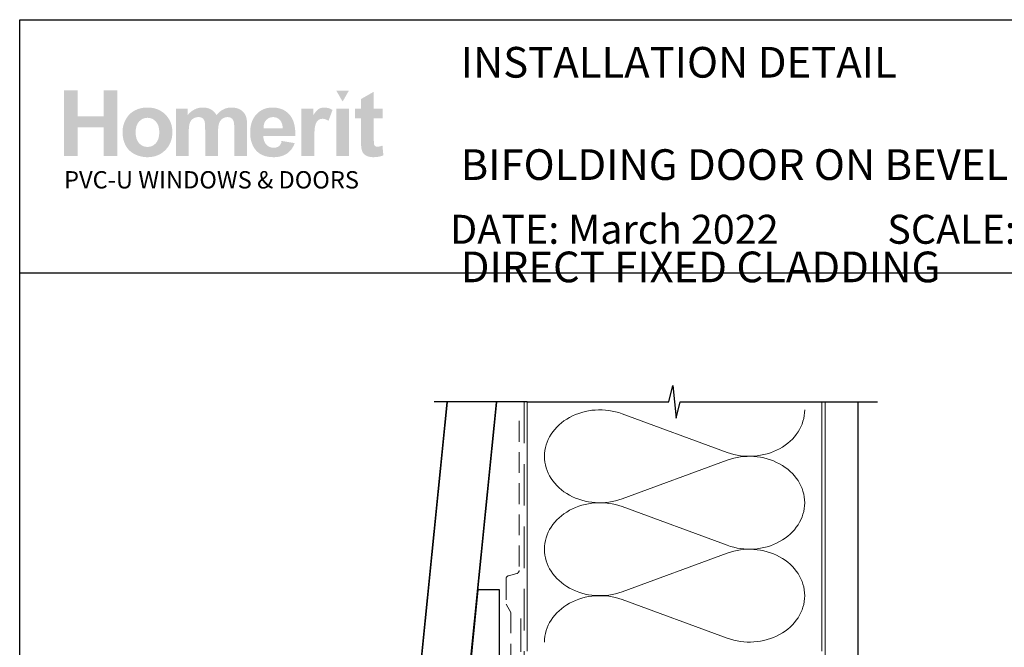
# Model space of a CAD drawing. Units: millimetres. Extents: x 27 to 1233, y 12 to 783.
# Drawn here: x 649 to 950, y 592 to 783 of the extents above; entities that cross this region are included whole.
import ezdxf

# ---------------------------------------------------------------- set-up
doc = ezdxf.new("R2010")
doc.units = ezdxf.units.MM
doc.linetypes.add('DASHED', pattern=[19.049999999999997, 12.7, -6.35])
doc.layers.add('Homerit', color=2, linetype='Continuous')
doc.layers.add('INK_EXT_XXXXXX', color=7, linetype='Continuous')
doc.styles.get("Standard").update_dxf_attribs({"font": 'arial.ttf'})

msp = doc.modelspace()

# ---------------------------------------------------------------- hatches: boundary and pattern name
at = {"linetype": 'Continuous', "true_color": 0x2776bb}
h = msp.add_hatch(color=152, dxfattribs=at)
h.dxf.hatch_style = 1
edge = h.paths.add_edge_path()
edge.add_spline(control_points=[(695.525042402427, 749.1133895234329), (695.525042402427, 751.2920740787345), (694.8113610681298, 753.0950288754561), (693.3853072651374, 754.5222532254452)], knot_values=[0, 0, 0, 0, 1, 1, 1, 1], degree=3, periodic=0)
edge.add_spline(control_points=[(693.3853072651374, 754.5222532254452), (691.9593215892188, 755.9501650395446), (690.1300105608744, 756.6637775586155), (687.8984070966488, 756.6637775586155)], knot_values=[0, 0, 0, 0, 1, 1, 1, 1], degree=3, periodic=0)
edge.add_spline(control_points=[(687.8984070966488, 756.6637775586155), (686.4535667369122, 756.6637775586155), (685.1458049314002, 756.3479163586512), (683.9742979618557, 755.718946567768)], knot_values=[0, 0, 0, 0, 1, 1, 1, 1], degree=3, periodic=0)
edge.add_spline(control_points=[(683.9742979618557, 755.718946567768), (682.8023085975757, 755.0899774650375), (681.8972528074542, 754.1781777827514), (681.2580302360244, 752.9842363613234)], knot_values=[0, 0, 0, 0, 1, 1, 1, 1], degree=3, periodic=0)
edge.add_spline(control_points=[(681.2580302360244, 752.9842363613234), (680.6190822373472, 751.7889193235242), (680.2997114608478, 750.5543769186565), (680.2997114608478, 749.2771697617159)], knot_values=[0, 0, 0, 0, 1, 1, 1, 1], degree=3, periodic=0)
edge.add_spline(control_points=[(680.2997114608478, 749.2771697617159), (680.2997114608478, 747.6084046560245), (680.6190822373472, 746.1928788944838), (681.2580302360244, 745.0305924770937)], knot_values=[0, 0, 0, 0, 1, 1, 1, 1], degree=3, periodic=0)
edge.add_spline(control_points=[(681.2580302360244, 745.0305924770937), (681.8972528074542, 743.8683060597032), (682.8305228403051, 742.9854094605603), (684.0576325125944, 742.3832776078839)], knot_values=[0, 0, 0, 0, 1, 1, 1, 1], degree=3, periodic=0)
edge.add_spline(control_points=[(684.0576325125944, 742.3832776078839), (685.2847428730361, 741.7818339074688), (686.5745432163656, 741.4811120572617), (687.9266213393782, 741.4811120572617)], knot_values=[0, 0, 0, 0, 1, 1, 1, 1], degree=3, periodic=0)
edge.add_spline(control_points=[(687.9266213393782, 741.4811120572617), (690.1120497868442, 741.4811120572617), (691.9243634543249, 742.203669867582), (693.3645938820604, 743.6487861763758)], knot_values=[0, 0, 0, 0, 1, 1, 1, 1], degree=3, periodic=0)
edge.add_spline(control_points=[(693.3645938820604, 743.6487861763758), (694.8046171759652, 745.0939024851691), (695.525042402427, 746.9154367048045), (695.525042402427, 749.1133895234329)], knot_values=[0, 0, 0, 0, 1, 1, 1, 1], degree=3, periodic=0)
edge = h.paths.add_edge_path(flags=16)
edge.add_spline(control_points=[(684.2995868478056, 749.0721003877311), (684.2995868478056, 750.5103351739085), (684.6477217006915, 751.6120641922694), (685.3439239675416, 752.3765992905533)], knot_values=[0, 0, 0, 0, 1, 1, 1, 1], degree=3, periodic=0)
edge.add_spline(control_points=[(685.3439239675416, 752.3765992905533), (686.0401255462394, 753.141135076989), (686.898455797792, 753.5237463581861), (687.9191204797258, 753.5237463581861)], knot_values=[0, 0, 0, 0, 1, 1, 1, 1], degree=3, periodic=0)
edge.add_spline(control_points=[(687.9191204797258, 753.5237463581861), (688.9400611107164, 753.5237463581861), (689.7961892750318, 753.141135076989), (690.4875737878978, 752.3765992905533)], knot_values=[0, 0, 0, 0, 1, 1, 1, 1], degree=3, periodic=0)
edge.add_spline(control_points=[(690.4875737878978, 752.3765992905533), (691.1792342498206, 751.6120641922694), (691.5251670154692, 750.5192811533102), (691.5251670154692, 749.0996264781993)], knot_values=[0, 0, 0, 0, 1, 1, 1, 1], degree=3, periodic=0)
edge.add_spline(control_points=[(691.5251670154692, 749.0996264781993), (691.5251670154692, 747.6428122691086), (691.1792342498206, 746.5328254236074), (690.4875737878978, 745.7676014849094)], knot_values=[0, 0, 0, 0, 1, 1, 1, 1], degree=3, periodic=0)
edge.add_spline(control_points=[(690.4875737878978, 745.7676014849094), (689.7961892750318, 745.0030663866255), (688.9400611107164, 744.6204551054293), (687.9191204797258, 744.6204551054293)], knot_values=[0, 0, 0, 0, 1, 1, 1, 1], degree=3, periodic=0)
edge.add_spline(control_points=[(687.9191204797258, 744.6204551054293), (686.898455797792, 744.6204551054293), (686.0401255462394, 745.0030663866255), (685.3439239675416, 745.7676014849094)], knot_values=[0, 0, 0, 0, 1, 1, 1, 1], degree=3, periodic=0)
edge.add_spline(control_points=[(685.3439239675416, 745.7676014849094), (684.6477217006915, 746.5328254236074), (684.2995868478056, 747.6345544419687), (684.2995868478056, 749.0721003877311)], knot_values=[0, 0, 0, 0, 1, 1, 1, 1], degree=3, periodic=0)
edge = h.paths.add_edge_path()
edge.add_spline(control_points=[(700.5082158035085, 748.8828592039181), (700.5082158035085, 750.2777403976083), (700.6122637373243, 751.276246576715), (700.8213932096527, 751.8783784293919)], knot_values=[0, 0, 0, 0, 1, 1, 1, 1], degree=3, periodic=0)
edge.add_spline(control_points=[(700.8213932096527, 751.8783784293919), (701.0302467329242, 752.479822129807), (701.3764554476296, 752.9401946165749), (701.8602939265213, 753.259496577848)], knot_values=[0, 0, 0, 0, 1, 1, 1, 1], degree=3, periodic=0)
edge.add_spline(control_points=[(701.8602939265213, 753.259496577848), (702.3433754379251, 753.5787985391212), (702.8871519788103, 753.738449175682), (703.4912106578197, 753.738449175682)], knot_values=[0, 0, 0, 0, 1, 1, 1, 1], degree=3, periodic=0)
edge.add_spline(control_points=[(703.4912106578197, 753.738449175682), (703.9925282041584, 753.738449175682), (704.3897978166814, 753.6379796336273), (704.6828123615579, 753.4377280136264)], knot_values=[0, 0, 0, 0, 1, 1, 1, 1], degree=3, periodic=0)
edge.add_spline(control_points=[(704.6828123615579, 753.4377280136264), (704.9758262182821, 753.2367875532123), (705.1914243218705, 752.930560484911), (705.3311873580681, 752.5211112655088)], knot_values=[0, 0, 0, 0, 1, 1, 1, 1], degree=3, periodic=0)
edge.add_spline(control_points=[(705.3311873580681, 752.5211112655088), (705.4704005606085, 752.1109732056921), (705.5403161422443, 751.1991742115579), (705.5403161422443, 749.7857129068025)], knot_values=[0, 0, 0, 0, 1, 1, 1, 1], degree=3, periodic=0)
edge.add_line((705.5403161422443, 749.7857129068025), (705.5403161422443, 741.8251874999555))
edge.add_line((705.5403161422443, 741.8251874999555), (709.4541724964905, 741.8251874999555))
edge.add_line((709.4541724964905, 741.8251874999555), (709.4541724964905, 748.8009690847766))
edge.add_spline(control_points=[(709.4541724964905, 748.8009690847766), (709.4541724964905, 750.1683241879987), (709.560904912279, 751.1688955120435), (709.7745755013825, 751.8033698328677)], knot_values=[0, 0, 0, 0, 1, 1, 1, 1], degree=3, periodic=0)
edge.add_spline(control_points=[(709.7745755013825, 751.8033698328677), (709.9883149057118, 752.437156689582), (710.3363816315239, 752.9181737442009), (710.8197384038324, 753.2464216848762)], knot_values=[0, 0, 0, 0, 1, 1, 1, 1], degree=3, periodic=0)
edge.add_spline(control_points=[(710.8197384038324, 753.2464216848762), (711.30275110001, 753.5739814732897), (711.818314086318, 753.738449175682), (712.3667012473566, 753.738449175682)], knot_values=[0, 0, 0, 0, 1, 1, 1, 1], degree=3, periodic=0)
edge.add_spline(control_points=[(712.3667012473566, 753.738449175682), (713.1194001267393, 753.738449175682), (713.6763203758228, 753.4652534159422), (714.0392511904874, 752.9181737442009)], knot_values=[0, 0, 0, 0, 1, 1, 1, 1], degree=3, periodic=0)
edge.add_spline(control_points=[(714.0392511904874, 752.9181737442009), (714.3080427757523, 752.4990903931343), (714.4432640070227, 751.5687105997827), (714.4432640070227, 750.1277238927114)], knot_values=[0, 0, 0, 0, 1, 1, 1, 1], degree=3, periodic=0)
edge.add_line((714.4432640070227, 750.127723892711), (714.4432640070227, 741.8251874999555))
edge.add_line((714.4432640070227, 741.8251874999555), (718.3571203612689, 741.8251874999555))
edge.add_line((718.3571203612689, 741.8251874999555), (718.3571203612689, 751.1021447426592))
edge.add_spline(control_points=[(718.3571203612689, 751.1021447426597), (718.3571203612689, 752.4867036524242), (718.2218984418462, 753.4886505928398), (717.9531068565814, 754.10867440432)], knot_values=[0, 0, 0, 0, 1, 1, 1, 1], degree=3, periodic=0)
edge.add_spline(control_points=[(717.9531068565814, 754.10867440432), (717.58081785931, 754.9461536423437), (717.0190117291686, 755.5813168035816), (716.2671379443475, 756.0141631998822)], knot_values=[0, 0, 0, 0, 1, 1, 1, 1], degree=3, periodic=0)
edge.add_spline(control_points=[(716.2671379443475, 756.0141631998822), (715.5144390649646, 756.4470102843343), (714.5951392111783, 756.6637775586155), (713.5083424087436, 756.6637775586155)], knot_values=[0, 0, 0, 0, 1, 1, 1, 1], degree=3, periodic=0)
edge.add_spline(control_points=[(713.5083424087436, 756.6637775586155), (712.6535224218778, 756.6637775586155), (711.8505877392392, 756.4724719180172), (711.0979576750826, 756.0926125577148)], knot_values=[0, 0, 0, 0, 1, 1, 1, 1], degree=3, periodic=0)
edge.add_spline(control_points=[(711.0979576750826, 756.0926125577148), (710.3452587956997, 755.7113768928898), (709.6442394630178, 755.1353948261572), (708.9944881619842, 754.3646663575182)], knot_values=[0, 0, 0, 0, 1, 1, 1, 1], degree=3, periodic=0)
edge.add_spline(control_points=[(708.9944881619842, 754.3646663575182), (708.5482909236548, 755.1353948261572), (707.9776083174897, 755.7113768928898), (707.2814060506397, 756.0926125577148)], knot_values=[0, 0, 0, 0, 1, 1, 1, 1], degree=3, periodic=0)
edge.add_spline(control_points=[(707.2814060506397, 756.0926125577148), (706.5852044719419, 756.4724719180172), (705.7634151054851, 756.6637775586155), (704.8163820274002, 756.6637775586155)], knot_values=[0, 0, 0, 0, 1, 1, 1, 1], degree=3, periodic=0)
edge.add_spline(control_points=[(704.8163820274002, 756.6637775586155), (703.0336595953247, 756.6637775586155), (701.497431927083, 755.9019950693787), (700.2071498771702, 754.379805707275)], knot_values=[0, 0, 0, 0, 1, 1, 1, 1], degree=3, periodic=0)
edge.add_line((700.2071498771702, 754.379805707275), (700.2071498771702, 756.3623675561462))
edge.add_line((700.2071498771702, 756.3623675561462), (696.5943594492624, 756.3623675561462))
edge.add_line((696.5943594492624, 756.3623675561462), (696.5943594492624, 741.8251874999555))
edge.add_line((696.5943594492624, 741.8251874999555), (700.5082158035085, 741.8251874999555))
edge.add_line((700.5082158035085, 741.8251874999555), (700.5082158035085, 748.8828592039181))
edge = h.paths.add_edge_path()
edge.add_spline(control_points=[(733.0974422769591, 747.9751884352022), (733.1524944578946, 750.9170324724159), (732.5448573871242, 753.1005340935494), (731.2745317528006, 754.525693986754)], knot_values=[0, 0, 0, 0, 1, 1, 1, 1], degree=3, periodic=0)
edge.add_spline(control_points=[(731.2745317528006, 754.525693986754), (730.0024857378228, 755.9501650395446), (728.2680709063659, 756.6637775586155), (726.069223489797, 756.6637775586155)], knot_values=[0, 0, 0, 0, 1, 1, 1, 1], degree=3, periodic=0)
edge.add_spline(control_points=[(726.069223489797, 756.6637775586155), (724.1109534157636, 756.6637775586155), (722.4919417185924, 755.9811318913207), (721.2118436340004, 754.6185938539302)], knot_values=[0, 0, 0, 0, 1, 1, 1, 1], degree=3, periodic=0)
edge.add_spline(control_points=[(721.2118436340004, 754.6185938539302), (719.930989270073, 753.2546795120165), (719.2912154886817, 751.3698352843057), (719.2912154886817, 748.9626848662742)], knot_values=[0, 0, 0, 0, 1, 1, 1, 1], degree=3, periodic=0)
edge.add_spline(control_points=[(719.2912154886817, 748.9626848662742), (719.2912154886817, 746.947091708842), (719.7778072647725, 745.2790147554119), (720.7522281147203, 743.9563895492001)], knot_values=[0, 0, 0, 0, 1, 1, 1, 1], degree=3, periodic=0)
edge.add_spline(control_points=[(720.7522281147203, 743.9563895492001), (721.9852565846124, 742.3062045545744), (723.8865476513777, 741.4811120572617), (726.4555507932068, 741.4811120572617)], knot_values=[0, 0, 0, 0, 1, 1, 1, 1], degree=3, periodic=0)
edge.add_spline(control_points=[(726.4555507932068, 741.4811120572617), (728.07779749416, 741.4811120572617), (729.4293250953633, 741.8472083723295), (730.5099966545167, 742.5800884665755)], knot_values=[0, 0, 0, 0, 1, 1, 1, 1], degree=3, periodic=0)
edge.add_spline(control_points=[(730.5099966545167, 742.5800884665755), (731.5910811050271, 743.3122804085601), (732.3810778369937, 744.3802899660982), (732.8827394594632, 745.7820526824048)], knot_values=[0, 0, 0, 0, 1, 1, 1, 1], degree=3, periodic=0)
edge.add_line((732.8827394594632, 745.7820526824048), (729.0113420997634, 746.4268499753066))
edge.add_spline(control_points=[(729.0113420997634, 746.426849975307), (728.7962952061368, 745.7029158604628), (728.4791265168749, 745.1771689088337), (728.0597679049038, 744.8509854249437)], knot_values=[0, 0, 0, 0, 1, 1, 1, 1], degree=3, periodic=0)
edge.add_spline(control_points=[(728.0597679049038, 744.8509854249437), (727.6404086047803, 744.5254900933155), (727.1229882955181, 744.3623986954467), (726.5079191803216, 744.3623986954467)], knot_values=[0, 0, 0, 0, 1, 1, 1, 1], degree=3, periodic=0)
edge.add_spline(control_points=[(726.5079191803216, 744.3623986954467), (725.6034146001616, 744.3623986954467), (724.848031238806, 744.6789473595204), (724.2419081030114, 745.313422368497)], knot_values=[0, 0, 0, 0, 1, 1, 1, 1], degree=3, periodic=0)
edge.add_spline(control_points=[(724.2419081030114, 745.313422368497), (723.635716840143, 745.947897377473), (723.318548150881, 746.8349235783385), (723.2910908756394, 747.9751884352022)], knot_values=[0, 0, 0, 0, 1, 1, 1, 1], degree=3, periodic=0)
edge.add_line((723.2910908756394, 747.9751884352022), (733.0974422769591, 747.9751884352022))
edge = h.paths.add_edge_path(flags=16)
edge.add_spline(control_points=[(723.3601813627135, 750.3410504056842), (723.3507536767283, 751.3870390908478), (723.6249816648606, 752.2141960449462), (724.1841040011814, 752.8245857247625)], knot_values=[0, 0, 0, 0, 1, 1, 1, 1], degree=3, periodic=0)
edge.add_spline(control_points=[(724.1841040011814, 752.8245857247625), (724.742675815693, 753.4335991000567), (725.4501630914826, 753.738449175682), (726.3071170385119, 753.738449175682)], knot_values=[0, 0, 0, 0, 1, 1, 1, 1], degree=3, periodic=0)
edge.add_spline(control_points=[(726.3071170385119, 753.738449175682), (727.1081930218916, 753.738449175682), (727.787466743104, 753.4494259139233), (728.346589079425, 752.8720682308194)], knot_values=[0, 0, 0, 0, 1, 1, 1, 1], degree=3, periodic=0)
edge.add_spline(control_points=[(728.346589079425, 752.8720682308194), (728.9051608939365, 752.2940217073024), (729.1981747506609, 751.4503490989237), (729.2263889933902, 750.3410504056842)], knot_values=[0, 0, 0, 0, 1, 1, 1, 1], degree=3, periodic=0)
edge.add_line((729.2263889933902, 750.3410504056842), (723.3601813627133, 750.3410504056842))
edge = h.paths.add_edge_path()
edge.add_spline(control_points=[(738.8586385606538, 746.3071114817726), (738.8586385606538, 748.776195603356), (738.9653021612162, 750.3981670434046), (739.1793168264505, 751.1723362733519)], knot_values=[0, 0, 0, 0, 1, 1, 1, 1], degree=3, periodic=0)
edge.add_spline(control_points=[(739.1793168264505, 751.1723362733519), (739.3926433394229, 751.9465055032997), (739.6857955147518, 752.4818865865923), (740.0587733524371, 752.7784795232296)], knot_values=[0, 0, 0, 0, 1, 1, 1, 1], degree=3, periodic=0)
edge.add_spline(control_points=[(740.0587733524371, 752.7784795232296), (740.4317511901224, 753.0743843076052), (740.8866184587969, 753.2223363557168), (741.4233758466125, 753.2223363557168)], knot_values=[0, 0, 0, 0, 1, 1, 1, 1], degree=3, periodic=0)
edge.add_spline(control_points=[(741.4233758466125, 753.2223363557168), (741.9780251932325, 753.2223363557168), (742.578092589124, 753.0131387563142), (743.2242654983968, 752.5940554052481)], knot_values=[0, 0, 0, 0, 1, 1, 1, 1], degree=3, periodic=0)
edge.add_line((743.2242654983968, 752.5940554052481), (744.4498619238627, 755.9398427556193))
edge.add_spline(control_points=[(744.4498619238627, 755.9398427556193), (743.6309627969051, 756.4222368029132), (742.7797205136478, 756.6637775586155), (741.8968232263528, 756.6637775586155)], knot_values=[0, 0, 0, 0, 1, 1, 1, 1], degree=3, periodic=0)
edge.add_spline(control_points=[(741.8968232263528, 756.6637775586155), (741.2712948849307, 756.6637775586155), (740.711828472479, 756.5130722133044), (740.2204884457826, 756.2116622108356)], knot_values=[0, 0, 0, 0, 1, 1, 1, 1], degree=3, periodic=0)
edge.add_spline(control_points=[(740.2204884457826, 756.2116622108356), (739.7284609549768, 755.9109410487804), (739.173811608357, 755.2730252784954), (738.5579167104463, 754.2979155881335)], knot_values=[0, 0, 0, 0, 1, 1, 1, 1], degree=3, periodic=0)
edge.add_line((738.5579167104463, 754.2979155881335), (738.5579167104463, 756.3623675561462))
edge.add_line((738.5579167104463, 756.3623675561462), (734.9451269706906, 756.3623675561462))
edge.add_line((734.9451269706908, 756.3623675561462), (734.9451269706908, 741.8251874999555))
edge.add_line((734.9451269706908, 741.8251874999555), (738.8586385606538, 741.8251874999555))
edge.add_line((738.8586385606538, 741.8251874999555), (738.8586385606538, 746.3071114817722))
h.paths.add_polyline_path([(749.4760379597776, 756.3623675561462), (745.5619132261493, 756.3623675561462), (745.5619132261493, 741.8251874999555), (749.4760379597776, 741.8251874999555)])
edge = h.paths.add_edge_path()
edge.add_line((757.0588441598561, 753.3083553884285), (759.7254279805454, 753.3083553884285))
edge.add_line((759.7254279805454, 753.3083553884285), (759.7254279805454, 756.3623675561462))
edge.add_line((759.7254279805454, 756.3623675561462), (757.0588441598561, 756.3623675561462))
edge.add_line((757.0588441598561, 756.3623675561462), (757.0588441598561, 761.4808310037242))
edge.add_line((757.0588441598561, 761.4808310037242), (753.1453318817407, 759.2443416584406))
edge.add_line((753.1453318817407, 759.2443416584406), (753.1453318817407, 756.3623675561462))
edge.add_line((753.1453318817407, 756.3623675561462), (751.338937011863, 756.3623675561462))
edge.add_line((751.338937011863, 756.3623675561462), (751.338937011863, 753.3083553884285))
edge.add_line((751.338937011863, 753.3083553884285), (753.1453318817407, 753.3083553884285))
edge.add_line((753.1453318817407, 753.3083553884285), (753.1453318817407, 746.9560376882437))
edge.add_spline(control_points=[(753.1453318817407, 746.9560376882441), (753.1453318817407, 745.5928114985923), (753.1859328651806, 744.6865170343995), (753.2691992888456, 744.2392194406034)], knot_values=[0, 0, 0, 0, 1, 1, 1, 1], degree=3, periodic=0)
edge.add_spline(control_points=[(753.2691992888456, 744.2392194406034), (753.3696695190526, 743.6074970406739), (753.5506528757255, 743.1065235704659), (753.8128381992783, 742.7362983418275)], knot_values=[0, 0, 0, 0, 1, 1, 1, 1], degree=3, periodic=0)
edge.add_spline(control_points=[(753.8128381992783, 742.7362983418275), (754.0736472183075, 742.3653856490796), (754.4844734303861, 742.0639756466107), (755.0439398428377, 741.8306927180492)], knot_values=[0, 0, 0, 0, 1, 1, 1, 1], degree=3, periodic=0)
edge.add_spline(control_points=[(755.0439398428377, 741.8306927180492), (755.6027181030277, 741.5980979417486), (756.2316872057581, 741.4811120572617), (756.9294722228101, 741.4811120572617)], knot_values=[0, 0, 0, 0, 1, 1, 1, 1], degree=3, periodic=0)
edge.add_spline(control_points=[(756.9294722228101, 741.4811120572617), (758.0662970065177, 741.4811120572617), (759.084759601214, 741.6724176978596), (759.983484390528, 742.0550296672086)], knot_values=[0, 0, 0, 0, 1, 1, 1, 1], degree=3, periodic=0)
edge.add_line((759.983484390528, 742.0550296672086), (759.704095260433, 745.0326569338786))
edge.add_spline(control_points=[(759.704095260433, 745.0326569338786), (759.0207614408764, 744.7869872646065), (758.4991434028179, 744.6638080097632), (758.1392404581047, 744.6638080097632)], knot_values=[0, 0, 0, 0, 1, 1, 1, 1], degree=3, periodic=0)
edge.add_spline(control_points=[(758.1392404581047, 744.6638080097632), (757.8804958958606, 744.6638080097632), (757.6609760125327, 744.7278061701008), (757.4813689603832, 744.8558024907757)], knot_values=[0, 0, 0, 0, 1, 1, 1, 1], degree=3, periodic=0)
edge.add_spline(control_points=[(757.4813689603832, 744.8558024907757), (757.3010730678197, 744.9844862755599), (757.1861523282694, 745.1468902093197), (757.1352290609041, 745.3437010680113)], knot_values=[0, 0, 0, 0, 1, 1, 1, 1], degree=3, periodic=0)
edge.add_spline(control_points=[(757.1352290609041, 745.3437010680113), (757.083617641277, 745.540511926703), (757.0588441598561, 746.234856182447), (757.0588441598561, 747.4267324589373)], knot_values=[0, 0, 0, 0, 1, 1, 1, 1], degree=3, periodic=0)
edge.add_line((757.0588441598561, 747.4267324589396), (757.0588441598561, 753.3083553884285))
h.paths.add_polyline_path([(678.6908844171497, 761.8675718866434), (674.5619811692768, 761.8675718866434), (674.5619811692768, 753.996506273817), (666.5622310835134, 753.996506273817), (666.5622310835134, 761.8675718866434), (662.4333278356405, 761.8675718866434), (662.4333278356405, 741.8251874999555), (666.5622310835134, 741.8251874999555), (666.5622310835134, 750.5991068156668), (674.5619811692768, 750.5991068156668), (674.5619811692768, 741.8251874999555), (678.6908844171497, 741.8251874999555)])
at = {"linetype": 'Continuous', "lineweight": 0, "true_color": 0xed1f24}
h = msp.add_hatch(color=240, dxfattribs=at)
h.dxf.hatch_style = 1
h.paths.add_polyline_path([(749.4692321339094, 761.8544969936715), (745.5756762713831, 761.8544969936715), (747.523142354908, 758.4825591692038)])

# ---------------------------------------------------------------- linework, layer by layer
at = {"color": 7}
msp.add_line((648.8737437252994, 667.8695106156279), (648.8824141523764, 783.4979145470143), dxfattribs=at)
msp.add_line((648.8824141523764, 783.4979145470143), (1233.017899286262, 783.4979145470143))
msp.add_lwpolyline([(648.8793227083652, 706.1792144558895), (1233.398420513106, 706.1792144558895), (1233.398420513106, 12.85159444340843), (648.8793227083652, 12.85159444340843)], close=True, dxfattribs=at)
at = {"layer": 'Homerit', "color": 7, "lineweight": 5}
for p, q in [((832.8953040340477, 663.1006825270306), (865.0103494054244, 651.2912619370027)), ((865.0103494054244, 648.9067883549478), (832.8953040340477, 637.0973571220634)), ((832.8953040340477, 634.7128760003397), (865.0103494054244, 622.9034554103118)), ((865.0103494054244, 620.518981828257), (832.8953040340477, 608.7095505953721)), ((832.8953040340477, 606.3250823347548), (865.0103494054244, 594.5156617447269))]:
    msp.add_line(p, q, dxfattribs=at)
at = {"layer": 'Homerit', "color": 7, "ltscale": 0.7}
for points in [[(803.9560941420812, 666.7674569295591), (847.2060869667355, 666.7674569295591), (848.4560869667355, 671.7674569295591), (849.4560869667355, 661.7674569295591), (850.7060869667355, 666.7674569295586), (893.9560869667355, 666.7674569295586)], [(893.9560869667355, 666.7674569295591), (910.956086966735, 666.7674569295591)]]:
    msp.add_lwpolyline(points, dxfattribs=at)
at = {"layer": 'Homerit', "color": 7, "lineweight": 30, "const_width": 0.5}
msp.add_lwpolyline([(779.4837636096956, 666.7832035881588), (766.0011724408914, 532.6331216999988), (768.6861347365239, 529.3481593758606), (780.625983976076, 528.1481593188455), (794.5593308458222, 666.7832035881588)], dxfattribs=at)
at = {"layer": 'Homerit', "color": 7}
msp.add_lwpolyline([(803.9560941420812, 666.7674569295591), (775.4560941420816, 666.7674569295591)], dxfattribs=at)
at = {"layer": 'Homerit', "color": 7, "linetype": 'DASHED', "lineweight": 5}
msp.add_lwpolyline([(802.9560941420812, 666.7674569295591), (802.9560941420812, 500.5341166200133, 0.4142135623730951), (803.9560941420812, 499.5341166200133), (893.9560869667355, 499.5341166200133)], format="xyb", dxfattribs=at)
at = {"layer": 'Homerit', "color": 7, "lineweight": 13}
for points in [[(803.9560941420812, 590.5341166200137), (803.9560941420812, 666.7674569295591)], [(893.9560869667355, 590.5341166200133), (893.9560869667355, 666.7674569295591)]]:
    msp.add_lwpolyline(points, dxfattribs=at)
at = {"layer": 'Homerit', "color": 7, "lineweight": 25, "const_width": 0.4}
msp.add_lwpolyline([(904.9560869667355, 666.7724208775821), (904.9560869667355, 484.534458742537), (894.9560869667355, 484.534458742537), (894.9560869667355, 666.7724208775821)], dxfattribs=at)
at = {"layer": 'Homerit', "color": 7, "linetype": 'DASHED', "lineweight": 18, "ltscale": 0.5}
msp.add_lwpolyline([(801.456094142078, 660.89757801835), (801.456094142078, 615.2481781076694, -0.3394542588634031), (800.7149131871804, 614.2822522813804), (798.1972750969755, 613.6076531882773, 0.3394542588633794), (797.456094142078, 612.6417273619882), (797.456094142078, 604.8937382942368), (798.9560941420816, 602.3677854577527), (798.9560941420816, 570.0527338903121)], format="xyb", dxfattribs=at)
at = {"layer": 'Homerit', "color": 7}
msp.add_lwpolyline([(785.3355374929542, 574.2756398154293), (795.4368662455981, 574.2756398154293), (795.4368662455981, 609.2756398154293), (788.8531700151743, 609.2756398154293)], close=True, dxfattribs=at)
at = {"layer": 'Homerit', "color": 7, "linetype": 'DASHED', "lineweight": 13, "ltscale": 0.8}
msp.add_lwpolyline([(801.9560941420812, 600.5341166200133), (801.9560941420812, 500.5341166200133, 0.4142135623730951), (803.9560941420812, 498.5341166200133), (893.509751470471, 498.5341166200137)], format="xyb", dxfattribs=at)
at = {"layer": 'Homerit', "color": 7, "lineweight": 5}
for centre, major_axis, ratio, start_param, end_param in [((826.1135719277429, 650.0990043977295), (16.90489378850766, 4.98324522167955e-14), 0.8396324958161578, 1.158002565562929, 3.141592391340665), ((826.1135719277429, 621.7111978710382), (16.90489378850767, 4.788766665969892e-15), 0.8396324958161576, 1.158002565562932, 3.141592391340668), ((826.1135719277429, 593.3234042054532), (-16.90489378850766, 8.542407128538695e-15), 0.839632495816157, 4.299595219152725, 6.28318504493046)]:
    msp.add_ellipse(centre, major_axis=major_axis, ratio=ratio, start_param=start_param, end_param=end_param, dxfattribs=at)
at = {"layer": 'Homerit', "color": 7, "lineweight": 5, "extrusion": (0, 0, -1)}
for centre, major_axis, ratio, start_param, end_param in [((871.7920751739214, 664.292916657339), (-16.90489378850766, 3.857153082908909e-14), 0.8396324958161585, 3.141592653589791, 5.125182398197492), ((826.1135719277429, 650.0990118424043), (-16.90489378850767, 1.604968805367631e-14), 0.8396324958161576, 4.299595219152724, 6.283185044930461), ((871.7920688361112, 635.9051229917536), (16.90489378850766, 8.542407128538695e-15), 0.8396324958161585, 4.299596206795183, 6.283185307179586), ((871.7920751739214, 635.9051101306477), (-16.90489378850766, 1.229604759110749e-14), 0.8396324958161583, 3.141592653589792, 5.125182398197492), ((826.1135719277429, 621.711205315713), (-16.90489378850766, 3.481789036652029e-14), 0.8396324958161581, 4.299595219152724, 6.283185044930459), ((871.7920688361112, 607.5173164650623), (16.90489378850766, 8.542407128538695e-15), 0.8396324958161585, 4.299596206795183, 6.283185307179586), ((871.7920751739214, 607.5173164650628), (-16.90489378850766, 3.857153082908908e-14), 0.8396324958161583, 3.141592653589791, 5.125182398197492)]:
    msp.add_ellipse(centre, major_axis=major_axis, ratio=ratio, start_param=start_param, end_param=end_param, dxfattribs=at)
at = {"layer": 'INK_EXT_XXXXXX', "color": 7, "lineweight": 0}
msp.add_lwpolyline([(729.0113420997634, 746.426849975307), (729.0113420997634, 746.426849975307)], close=True, dxfattribs=at)

# ---------------------------------------------------------------- texts
at = {"attachment_point": 1}
for s, width, gutter_width, insert, char_height in [('{\\fArial|b1|i0|c0|p34;INSTALLATION DETAIL\\P\\PBIFOLDING DOOR ON BEVELBACK WEATHERBOARD\\P\\PDIRECT FIXED CLADDING}', 425.2997252982707, 46.88243970693436, (783.6058679614277, 775.1692362821777), 9.376487941386868), ('    DATE: March 2022 ^I^ISCALE: 1:3 ^I^ICAD REF. ID-BFDBBWB1.0', 2233.585237129714, 44.28150591562652, (769.5215571122123, 723.8839285175468), 8.856301183125304)]:
    msp.add_mtext_dynamic_manual_height_columns(s, width=width, gutter_width=gutter_width, heights=[0], dxfattribs=dict(at, insert=insert, char_height=char_height))
at = {"linetype": 'Continuous', "insert": (662.4274822552256, 737.2245928841567), "char_height": 5.297576223607332, "attachment_point": 1}
msp.add_mtext_dynamic_manual_height_columns('{\\fArial|b0|i0|c0|p34;\\C152;\\c12285479;PVC-U WINDOWS & DOORS}', width=301.3529130864047, gutter_width=26.48788111803666, heights=[0], dxfattribs=at)

doc.saveas('drawing.dxf')
